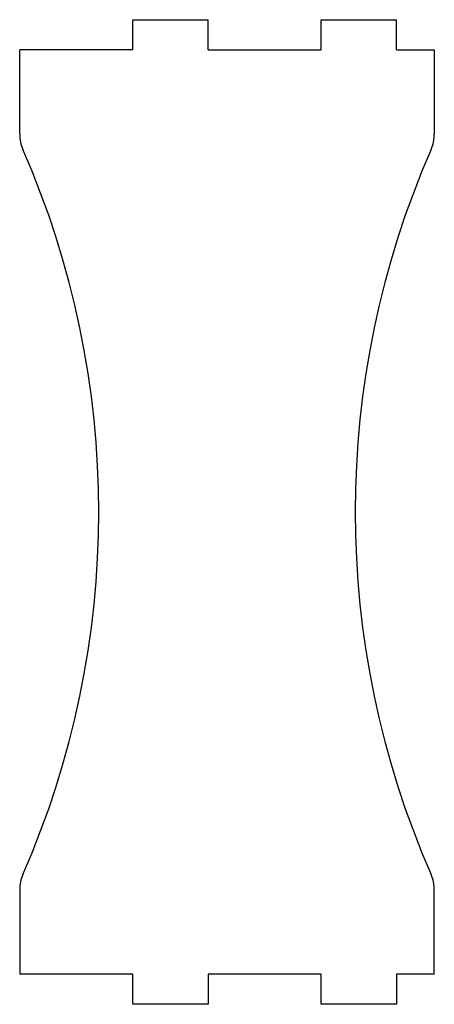
# Model space of a CAD drawing. Units: millimetres. Extents: x -70 to 40, y -253 to 8.
import ezdxf

# ---------------------------------------------------------------- set-up
doc = ezdxf.new("R2010")
doc.units = ezdxf.units.MM
doc.layers.add('Sketch056', color=7, linetype='CONTINUOUS')

msp = doc.modelspace()

# ---------------------------------------------------------------- linework, layer by layer
at = {"layer": 'Sketch056'}
for p, q in [((-40, 0), (-40, 8)), ((-40, 8), (-20, 8)), ((-20, 0), (-20, 8)), ((10, 0), (10, 8)), ((10, 8), (30, 8)), ((30, 0), (30, 8)), ((-70, -22.3801), (-70, 0)), ((-40, 0), (-70, 0)), ((-20, 0), (10, 0)), ((30, 0), (40, 0)), ((40, 0), (40, -22.3801)), ((-70, -222.62), (-70, -245)), ((40, -245), (40, -222.62)), ((-40, -245), (-70, -245)), ((-40, -253), (-40, -245)), ((10, -245), (-20, -245)), ((-20, -245), (-20, -253)), ((10, -253), (10, -245)), ((40, -245), (30, -245)), ((30, -245), (30, -253)), ((-20, -253), (-40, -253)), ((30, -253), (10, -253))]:
    msp.add_line(p, q, dxfattribs=at)
for centre, radius, start, end in [((-60, -22.3801), 10, -180, -156.308), ((30, -22.3801), 10, -23.6919, 0), ((-288.167, -122.5), 239.167, -23.6919, 23.6919), ((258.167, -122.5), 239.167, 156.308, -156.308), ((-60, -222.62), 10, 156.308, 180), ((30, -222.62), 10, 0, 23.6919)]:
    msp.add_arc(centre, radius, start, end, dxfattribs=at)

doc.saveas('drawing.dxf')
